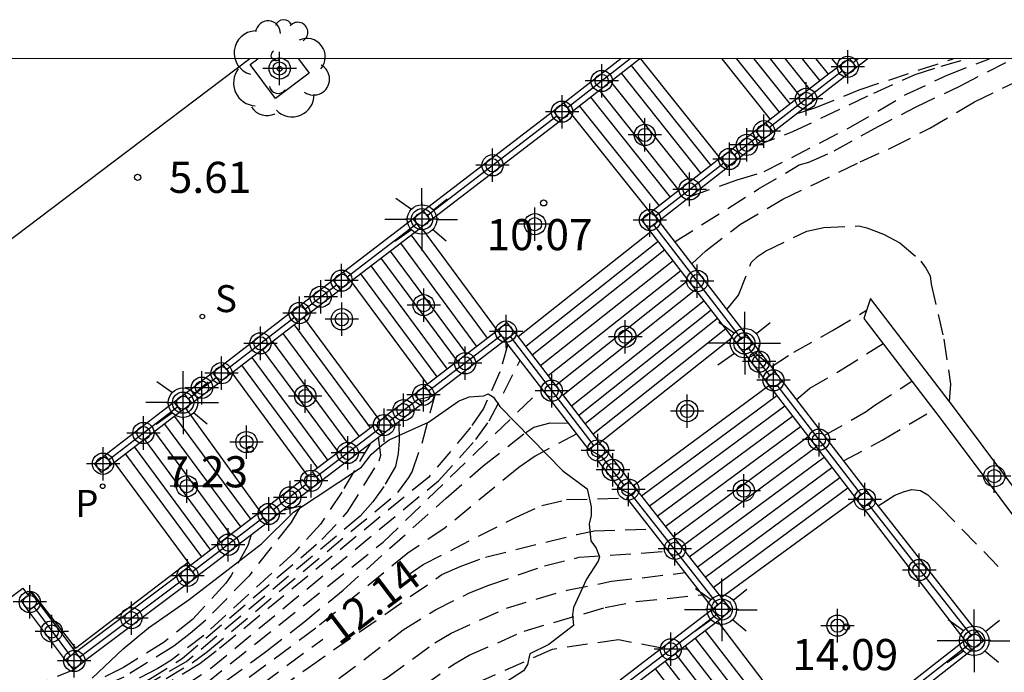
# Model space of a CAD drawing. Units: metres. Extents: x 583444 to 583794, y 4794290 to 4794541.
# Drawn here: x 583470 to 583494, y 4794525 to 4794541 of the extents above; entities that cross this region are included whole.
import ezdxf

# ---------------------------------------------------------------- set-up
doc = ezdxf.new("R2010")
doc.units = ezdxf.units.M
doc.header["$MEASUREMENT"] = 0
doc.linetypes.add('TRAZOS_NORMALES', pattern=[0.75, 0.5, -0.25])
for name, color, linetype in [('010106', 9, 'Continuous'), ('020194', 31, 'TRAZOS_NORMALES'), ('020195', 30, 'TRAZOS_NORMALES'), ('020204', 9, 'Continuous'), ('020307', 24, 'Continuous'), ('020308', 9, 'Continuous'), ('060106', 9, 'Continuous'), ('060108', 9, 'Continuous'), ('060117', 9, 'Continuous'), ('060141', 9, 'Continuous'), ('070105', 6, 'Continuous'), ('070110', 9, 'Continuous'), ('100101', 9, 'Continuous'), ('100106', 63, 'Continuous'), ('100202', 3, 'Continuous'), ('210204', 9, 'Continuous'), ('210205', 4, 'Continuous'), ('210304', 9, 'Continuous'), ('210305', 4, 'Continuous'), ('250206', 9, 'Continuous'), ('Centroides', 1, 'Continuous')]:
    doc.layers.add(name, color=color, linetype=linetype)
doc.styles.add('ARIAL', font='arial.ttf', dxfattribs={"height": 1})
doc.styles.add('ARIALI', font='ariali.ttf', dxfattribs={"height": 1})
doc.styles.add('ROMANS', font='romans__.ttf', dxfattribs={"height": 1})

# ---------------------------------------------------------------- blocks, each defined once
blk = doc.blocks.new('Centroide')
for points in [[(0, -0.402), (0, 0.402)], [(0.402, 0), (-0.402, 0)]]:
    blk.add_lwpolyline(points)
for radius in [0.256, 0.159]:
    blk.add_circle((0, 0), radius)
blk = doc.blocks.new('FAROLA')
for p, q in [((0, 0.355), (0, 0.755)), ((-0.63, 0.51), (-0.255, 0.245)), ((0.605, 0.49), (0.276, 0.223)), ((-0.355, 0), (-0.895, 0)), ((0.355, 0), (0.855, 0)), ((-0.65, -0.52), (-0.255, -0.24)), ((0, -0.355), (0, -0.755)), ((0.585, -0.52), (0.256, -0.246))]:
    blk.add_line(p, q)
blk.add_circle((0, 0), 0.355)
blk = doc.blocks.new('COTAPU')
blk.add_circle((0, 0), 0.075)
blk = doc.blocks.new('PLUVI3')
blk.add_circle((0, 0), 0.055)
blk = doc.blocks.new('SANEA')
blk.add_circle((0, 0), 0.055)
blk = doc.blocks.new('ARBOL')
blk.add_circle((0, 0), 0.0587)
for centre, radius, start, end in [((-0.28, 0.855), 0.3, 359.2878, 173.6078), ((0.097, 0.97), 0.21, 23.1565, 160.4665), ((0.438, 0.881), 0.24, 301.578, 139.328), ((-0.564, 0.381), 0.532, 92.28, 254.58), ((0.656, 0.288), 0.443, 319.8556, 114.7656), ((-0.091, 0.321), 0.12, 119.14, 310.56), ((0.819, -0.249), 0.383, 235.5275, 62.0275), ((-0.556, -0.339), 0.555, 142.64, 266.54), ((-0.039, -0.384), 0.21, 189.64, 323.88), ((0.299, -0.624), 0.532, 224.67, 0.24), ((-0.301, -0.676), 0.45, 213.78, 295.32)]:
    blk.add_arc(centre, radius, start, end)

msp = doc.modelspace()

# ---------------------------------------------------------------- linework, layer by layer
at = {"layer": '010106'}
msp.add_lwpolyline([(583444.125, 4794290.199), (583794.115, 4794290.192), (583794.121, 4794540.184), (583444.131, 4794540.192)], close=True, dxfattribs=at)
at = {"layer": '020194'}
for points, elevation in [([(583486.116, 4794535.787), (583488.127, 4794537.053), (583489.106, 4794537.633), (583489.335, 4794537.7), (583489.946, 4794537.969), (583490.901, 4794538.503), (583491.926, 4794539.029), (583492.972, 4794539.532), (583494.269, 4794540.191)], 10.14), ([(583486.525, 4794535.255), (583486.852, 4794535.562), (583487.687, 4794536.204), (583488.711, 4794536.806), (583490.576, 4794537.706), (583491.34, 4794538.051), (583492.249, 4794538.517), (583493.327, 4794539.149), (583494.305, 4794539.629), (583495.377, 4794540.191)], 10.64), ([(583488.046, 4794538.094), (583488.952, 4794538.434), (583490.907, 4794539.364), (583491.9, 4794539.807), (583492.526, 4794540.008), (583493.163, 4794540.191)], 9.14), ([(583489.053, 4794538.871), (583489.482, 4794539.006), (583490.551, 4794539.44), (583492.817, 4794540.191)], 8.64), ([(583487.367, 4794534.162), (583487.644, 4794534.492), (583487.948, 4794535.279), (583488.1, 4794535.425), (583488.29, 4794535.559), (583489.285, 4794536.035), (583489.702, 4794536.124), (583490.539, 4794536.165), (583490.736, 4794536.117), (583491.138, 4794535.963), (583491.527, 4794535.758), (583492.037, 4794535.318), (583492.153, 4794535.149), (583492.257, 4794534.959), (583492.285, 4794534.757), (583492.591, 4794533.436), (583492.751, 4794532.35), (583492.718, 4794531.936)], 11.14), ([(583488.43, 4794532.77), (583488.975, 4794533.121), (583489.911, 4794533.644), (583490.729, 4794534.135)], 11.64), ([(583444.13, 4794503.154), (583448, 4794506.032), (583449.442, 4794507.291), (583454.94, 4794511.469), (583457.271, 4794513.31), (583464.213, 4794518.887), (583464.614, 4794519.162), (583468.343, 4794521.52), (583474.285, 4794525.087), (583474.93, 4794525.512), (583480.412, 4794530.025), (583481.315, 4794531.016), (583481.639, 4794531.468), (583482.38, 4794532.927)], 10.14), ([(583489.705, 4794531.113), (583490.721, 4794531.692), (583490.907, 4794531.834), (583491.817, 4794532.427)], 12.64), ([(583444.13, 4794502.711), (583448.897, 4794506.312), (583450.367, 4794507.658), (583453.884, 4794510.364), (583457.371, 4794513.098), (583463.2, 4794517.792), (583464.708, 4794518.825), (583468.875, 4794521.487), (583474.393, 4794524.877), (583474.807, 4794525.147), (583479.081, 4794528.548), (583482.907, 4794532.243)], 10.64), ([(583444.13, 4794504.288), (583447.538, 4794506.706), (583453.749, 4794511.403), (583465.902, 4794520.883), (583466.333, 4794520.928), (583466.76, 4794521.052), (583474.48, 4794525.64), (583474.852, 4794525.915), (583479.438, 4794529.747), (583479.7, 4794530.105), (583479.777, 4794530.24), (583480.024, 4794530.935), (583480.34, 4794532.124)], 9.14), ([(583490.175, 4794530.503), (583491.107, 4794531.005), (583492.345, 4794531.737)], 13.14), ([(583479.456, 4794531.441), (583479.469, 4794530.987), (583479.446, 4794530.686), (583479.383, 4794530.373), (583479.094, 4794529.889), (583478.833, 4794529.516), (583478.529, 4794529.175), (583474.36, 4794525.685), (583468.631, 4794522.311), (583468.206, 4794522.115), (583467.782, 4794521.957), (583467.34, 4794521.827), (583466.903, 4794521.853), (583466.504, 4794521.727), (583463.419, 4794519.352), (583457.972, 4794515.019), (583448.82, 4794508.243), (583446.87, 4794506.767), (583444.13, 4794504.831)], 8.64), ([(583470.095, 4794521.883), (583470.486, 4794522.114), (583471.417, 4794522.723), (583473.329, 4794523.895), (583474.384, 4794524.575), (583475.282, 4794525.197), (583476.246, 4794525.903), (583477.172, 4794526.622), (583478.117, 4794527.393), (583480.601, 4794529.61), (583481.494, 4794530.382), (583482.517, 4794531.191), (583482.713, 4794531.313), (583483.102, 4794531.42), (583483.549, 4794531.41)], 11.14), ([(583483.746, 4794531.154), (583482.741, 4794530.621), (583482.354, 4794530.346), (583480.573, 4794528.89), (583479.678, 4794528.285), (583477.457, 4794526.475), (583474.742, 4794524.463), (583473.512, 4794523.686), (583464.896, 4794518.338), (583462.965, 4794517.015), (583457.191, 4794512.378), (583454.486, 4794510.256), (583450.691, 4794507.151), (583449.524, 4794506.062), (583444.13, 4794501.815)], 11.64), ([(583444.13, 4794505.344), (583446.066, 4794506.7), (583452.017, 4794511.21), (583456.443, 4794514.376), (583459.221, 4794516.446), (583461.939, 4794518.592), (583467.015, 4794522.497), (583467.417, 4794522.742), (583468.255, 4794522.736), (583468.711, 4794522.853), (583470.07, 4794523.343), (583470.502, 4794523.563), (583472.647, 4794524.838), (583473.455, 4794525.246), (583474.236, 4794525.747), (583477.608, 4794528.608), (583478.223, 4794529.274), (583478.989, 4794530.506), (583479.029, 4794530.64), (583478.968, 4794531.072)], 8.14), ([(583478.766, 4794530.918), (583478.085, 4794529.751), (583477.574, 4794528.98), (583476.95, 4794528.309), (583474.764, 4794526.302), (583473.968, 4794525.7), (583473.651, 4794525.504), (583471.517, 4794524.407), (583470.18, 4794523.901), (583467.844, 4794523.328), (583467.433, 4794523.173), (583465.861, 4794522.019), (583459.248, 4794516.9), (583458.178, 4794516.122), (583453.21, 4794512.51), (583451.62, 4794511.43), (583446.08, 4794507.24), (583444.48, 4794506.07), (583444.13, 4794505.84), (583444.13, 4794505.84)], 7.64), ([(583491.009, 4794529.42), (583491.413, 4794529.679), (583491.615, 4794529.762), (583491.813, 4794529.815), (583492.027, 4794529.792), (583492.203, 4794529.69), (583492.504, 4794529.398), (583494.068, 4794527.79)], 13.64), ([(583444.13, 4794501.15), (583446.511, 4794503.068), (583449.988, 4794505.832), (583450.713, 4794506.502), (583452.68, 4794508.237), (583463.615, 4794516.933), (583465.872, 4794518.672), (583466.277, 4794518.929), (583470.199, 4794521.02), (583475.314, 4794524.126), (583477.272, 4794525.523), (583480.498, 4794527.765), (583480.938, 4794527.964), (583481.548, 4794528.187), (583483.748, 4794528.733), (583484.164, 4794528.817), (583485.536, 4794528.863)], 12.64), ([(583475.903, 4794528.726), (583475.82, 4794528.47), (583475.421, 4794527.745), (583475.293, 4794527.559), (583474.492, 4794526.686), (583473.803, 4794526.142), (583472.824, 4794525.527), (583471.864, 4794525.055), (583470.845, 4794524.616), (583470.225, 4794524.409)], 6.64), ([(583444.13, 4794500.808), (583444.445, 4794501.102), (583449.889, 4794505.406), (583461.446, 4794514.68), (583466.331, 4794518.329), (583467.981, 4794519.295), (583470.111, 4794520.424), (583472.198, 4794521.699), (583475.17, 4794523.462), (583476.32, 4794524.271), (583476.722, 4794524.529), (583478.015, 4794525.263), (583479.566, 4794526.433), (583480.339, 4794526.918), (583481.165, 4794527.326), (583481.627, 4794527.512), (583482.966, 4794527.975), (583483.805, 4794528.185), (583485.954, 4794528.329)], 13.14), ([(583444.13, 4794500.203), (583444.565, 4794500.826), (583444.901, 4794501.153), (583450.766, 4794505.767), (583451.481, 4794506.386), (583455.787, 4794509.695), (583460.823, 4794513.661), (583463.156, 4794515.431), (583465.239, 4794516.855), (583466.025, 4794517.457), (583468.571, 4794519.038), (583470.278, 4794519.986), (583474.549, 4794522.534), (583476.184, 4794523.579), (583479.181, 4794525.291), (583480.327, 4794526.124), (583480.721, 4794526.356), (583482.051, 4794526.96), (583483.515, 4794527.394), (583484.579, 4794527.604), (583486.357, 4794527.814)], 13.64), ([(583444.13, 4794499.54), (583444.397, 4794499.852), (583444.919, 4794500.695), (583445.204, 4794501.084), (583449.063, 4794504.11), (583463.745, 4794515.285), (583465.739, 4794516.582), (583466.103, 4794516.867), (583469.45, 4794518.977), (583469.865, 4794519.19), (583474.973, 4794522.201), (583475.334, 4794522.444), (583480.043, 4794525.091), (583480.781, 4794525.612), (583481.155, 4794525.823), (583482.475, 4794526.406), (583484.434, 4794526.974), (583485.175, 4794527.12), (583486.777, 4794527.278)], 14.14), ([(583469.527, 4794524.724), (583470.542, 4794525.036), (583471.618, 4794525.471)], 6.14)]:
    msp.add_lwpolyline(points, dxfattribs=dict(at, elevation=elevation))
at = {"layer": '020195'}
for points, elevation in [([(583486.475, 4794536.873), (583487.611, 4794537.271), (583488.26, 4794537.472), (583490.353, 4794538.546), (583491.692, 4794539.336), (583492.669, 4794539.794), (583493.691, 4794540.191)], 9.64), ([(583482.082, 4794533.314), (583481.894, 4794532.649), (583481.5, 4794531.769), (583481.188, 4794531.305), (583480.171, 4794530.107), (583475.059, 4794525.92), (583474.668, 4794525.619), (583465.237, 4794519.971), (583455.868, 4794512.482), (583449.124, 4794507.355), (583444.13, 4794503.736)], 9.64), ([(583489.037, 4794531.982), (583489.36, 4794532.257), (583490.094, 4794532.684), (583491.132, 4794533.332)], 12.14), ([(583479.705, 4794527.778), (583480.044, 4794528.008), (583482.289, 4794529.153), (583482.902, 4794529.427), (583483.499, 4794529.572), (583484.95, 4794529.61)], 12.14), ([(583476.693, 4794529.329), (583477.101, 4794529.419), (583476.855, 4794529.014), (583475.843, 4794527.731), (583474.807, 4794526.666), (583474.431, 4794526.345), (583474.036, 4794526.046), (583472.836, 4794525.292), (583470.151, 4794524.142), (583469.682, 4794524.013), (583467.775, 4794523.627), (583467.339, 4794523.474), (583466.934, 4794523.254), (583466.168, 4794522.737), (583458.299, 4794516.668), (583457.91, 4794516.39), (583451.09, 4794511.45), (583447.5, 4794508.82), (583444.13, 4794506.39), (583444.13, 4794506.39)], 7.14), ([(583444.13, 4794501.487), (583449.808, 4794505.998), (583451.025, 4794507.137), (583463.491, 4794517.105), (583465.882, 4794518.844), (583468.428, 4794520.336), (583473.695, 4794523.478), (583474.948, 4794524.243), (583477.632, 4794526.213)], 12.14), ([(583485.798, 4794525.996), (583484.75, 4794526.193), (583483.154, 4794525.965), (583481.313, 4794525.144), (583479.963, 4794524.396)], 14.64)]:
    msp.add_lwpolyline(points, dxfattribs=dict(at, elevation=elevation))
at = {"layer": '060106', "flags": 128}
for points in [[(583485.034, 4794540.191), (583483.519, 4794539.007)], [(583490.527, 4794540.191), (583490.402, 4794540.094)], [(583490.152, 4794539.9), (583488.391, 4794538.533)], [(583480.141, 4794536.415), (583483.268, 4794538.815)], [(583488.141, 4794538.339), (583487.538, 4794537.87)], [(583487.288, 4794537.676), (583485.64, 4794536.397)], [(583478.211, 4794534.938), (583479.89, 4794536.223)], [(583485.598, 4794536.19), (583487.71, 4794533.447)], [(583477.197, 4794534.156), (583477.959, 4794534.746)], [(583475.311, 4794532.705), (583476.945, 4794533.964)], [(583481.923, 4794533.521), (583480.172, 4794532.183)], [(583482.138, 4794533.498), (583484.16, 4794530.871)], [(583487.879, 4794533.226), (583488.399, 4794532.55)], [(583474.386, 4794532.002), (583475.059, 4794532.513)], [(583488.569, 4794532.33), (583490.601, 4794529.689)], [(583479.93, 4794531.994), (583479.224, 4794531.453)], [(583472.463, 4794530.527), (583474.134, 4794531.811)], [(583478.976, 4794531.272), (583477.474, 4794530.122)], [(583484.334, 4794530.622), (583484.888, 4794529.914)], [(583477.23, 4794529.932), (583476.434, 4794529.323)], [(583485.06, 4794529.695), (583487.141, 4794527.036)], [(583493.255, 4794526.297), (583490.77, 4794529.468)], [(583476.189, 4794529.136), (583474.49, 4794527.835)], [(583471.766, 4794525.781), (583474.248, 4794527.643)], [(583470.662, 4794526.986), (583471.55, 4794525.804)], [(583484.894, 4794525.116), (583487.11, 4794526.809)], [(583493.178, 4794526.064), (583489.957, 4794523.549)]]:
    msp.add_lwpolyline(points, dxfattribs=at)
at = {"layer": '060108', "flags": 128}
for points in [[(583475.872, 4794540.191), (583472.278, 4794537.471), (583464.674, 4794531.727), (583461.861, 4794535.705)], [(583454.83, 4794515.82), (583456.92, 4794517.38), (583470.399, 4794527.437), (583470.51, 4794527.289), (583470.604, 4794527.362), (583471.667, 4794525.991), (583474.38, 4794528.063)]]:
    msp.add_lwpolyline(points, dxfattribs=at)
at = {"layer": '060117', "flags": 128}
for points in [[(583487.203, 4794537.797), (583485.292, 4794540.191)], [(583487.239, 4794540.191), (583488.407, 4794538.727)], [(583489.893, 4794540.191), (583490.05, 4794539.994)], [(583483.591, 4794538.888), (583485.515, 4794536.477)], [(583479.994, 4794536.128), (583481.831, 4794533.643)], [(583485.529, 4794536.022), (583482.338, 4794533.489)], [(583478.304, 4794534.836), (583480.141, 4794532.35)], [(583477.165, 4794533.958), (583479.002, 4794531.471)], [(583487.496, 4794533.473), (583484.303, 4794530.937)], [(583475.432, 4794532.624), (583477.262, 4794530.148)], [(583485.116, 4794529.913), (583488.376, 4794532.322)], [(583474.319, 4794531.776), (583476.127, 4794529.273)], [(583474.38, 4794528.063), (583472.608, 4794530.462)], [(583487.222, 4794527.211), (583490.475, 4794529.593)], [(583474.438, 4794527.986), (583474.38, 4794528.063)], [(583489.579, 4794523.441), (583487.148, 4794526.646)]]:
    msp.add_lwpolyline(points, dxfattribs=at)
at = {"layer": '060141', "flags": 128}
for points in [[(583488.632, 4794538.902), (583487.604, 4794540.191)], [(583488.888, 4794539.101), (583488.018, 4794540.191)], [(583488.403, 4794540.191), (583489.124, 4794539.287)], [(583489.354, 4794539.465), (583488.774, 4794540.191)], [(583489.608, 4794539.661), (583489.185, 4794540.191)], [(583489.812, 4794539.82), (583489.517, 4794540.191)], [(583485.053, 4794540.029), (583486.978, 4794537.615)], [(583484.812, 4794539.84), (583486.736, 4794537.427)], [(583484.561, 4794539.644), (583486.485, 4794537.231)], [(583484.076, 4794539.265), (583485.999, 4794536.853)], [(583484.286, 4794539.429), (583486.209, 4794537.017)], [(583483.807, 4794539.055), (583485.73, 4794536.644)], [(583479.755, 4794535.944), (583481.591, 4794533.459)], [(583479.497, 4794535.747), (583481.333, 4794533.262)], [(583485.707, 4794535.79), (583482.517, 4794533.257)], [(583479.25, 4794535.558), (583481.086, 4794533.073)], [(583485.865, 4794535.586), (583482.674, 4794533.052)], [(583479.029, 4794535.389), (583480.865, 4794532.904)], [(583486.066, 4794535.325), (583482.875, 4794532.791)], [(583478.537, 4794535.013), (583480.373, 4794532.528)], [(583478.783, 4794535.201), (583480.62, 4794532.716)], [(583486.251, 4794535.085), (583483.06, 4794532.551)], [(583486.431, 4794534.852), (583483.24, 4794532.318)], [(583486.609, 4794534.622), (583483.417, 4794532.087)], [(583486.812, 4794534.359), (583483.619, 4794531.824)], [(583486.986, 4794534.134), (583483.793, 4794531.598)], [(583487.139, 4794533.935), (583483.946, 4794531.399)], [(583476.666, 4794533.573), (583478.501, 4794531.088)], [(583476.935, 4794533.78), (583478.773, 4794531.294)], [(583487.335, 4794533.682), (583484.141, 4794531.146)], [(583476.415, 4794533.38), (583478.25, 4794530.897)], [(583476.169, 4794533.19), (583478.002, 4794530.709)], [(583475.915, 4794532.994), (583477.747, 4794530.515)], [(583475.671, 4794532.807), (583477.502, 4794530.331)], [(583485.302, 4794529.663), (583488.565, 4794532.076)], [(583485.494, 4794529.418), (583488.755, 4794531.829)], [(583474.057, 4794531.576), (583475.892, 4794529.094)], [(583485.686, 4794529.173), (583488.945, 4794531.582)], [(583473.574, 4794531.204), (583475.407, 4794528.724)], [(583473.816, 4794531.39), (583475.65, 4794528.909)], [(583485.878, 4794528.927), (583489.135, 4794531.335)], [(583473.332, 4794531.019), (583475.165, 4794528.54)], [(583486.07, 4794528.682), (583489.325, 4794531.088)], [(583473.091, 4794530.833), (583474.923, 4794528.356)], [(583486.263, 4794528.436), (583489.515, 4794530.841)], [(583472.878, 4794530.67), (583474.709, 4794528.193)], [(583486.455, 4794528.191), (583489.705, 4794530.594)], [(583486.646, 4794527.946), (583489.895, 4794530.348)], [(583486.838, 4794527.701), (583490.085, 4794530.101)], [(583487.03, 4794527.455), (583490.275, 4794529.854)], [(583489.062, 4794523.04), (583486.604, 4794526.23)], [(583489.302, 4794523.226), (583486.845, 4794526.414)], [(583488.823, 4794522.854), (583486.363, 4794526.046)], [(583488.583, 4794522.668), (583486.123, 4794525.862)], [(583488.104, 4794522.298), (583485.641, 4794525.493)], [(583488.343, 4794522.482), (583485.881, 4794525.677)]]:
    msp.add_lwpolyline(points, dxfattribs=at)
at = {"layer": '070105', "flags": 128}
for points in [[(583484.808, 4794540.191), (583483.435, 4794539.118)], [(583483.604, 4794538.897), (583485.261, 4794540.191)], [(583490.758, 4794540.191), (583490.488, 4794539.982)], [(583490.05, 4794539.994), (583489.812, 4794539.82), (583488.407, 4794538.727)], [(583490.069, 4794540.008), (583490.05, 4794539.994)], [(583490.238, 4794539.788), (583488.474, 4794538.424)], [(583483.183, 4794538.926), (583480.057, 4794536.526)], [(583480.226, 4794536.305), (583483.353, 4794538.704)], [(583488.407, 4794538.727), (583488.305, 4794538.645)], [(583488.054, 4794538.452), (583487.452, 4794537.983)], [(583488.223, 4794538.231), (583487.619, 4794537.764)], [(583487.203, 4794537.797), (583485.555, 4794536.508)], [(583485.724, 4794536.287), (583487.368, 4794537.571)], [(583479.805, 4794536.334), (583478.126, 4794535.049)], [(583487.836, 4794533.543), (583485.724, 4794536.287)], [(583478.304, 4794534.836), (583479.975, 4794536.112)], [(583485.529, 4794536.022), (583485.473, 4794536.094)], [(583487.496, 4794533.473), (583485.529, 4794536.022)], [(583477.874, 4794534.857), (583477.112, 4794534.267)], [(583477.281, 4794534.046), (583478.044, 4794534.635)], [(583490.821, 4794534.414), (583490.663, 4794533.934), (583492.501, 4794531.534), (583496.792, 4794525.806), (583497.11, 4794526.076), (583492.819, 4794531.804), (583490.821, 4794534.414)], [(583476.86, 4794534.075), (583475.226, 4794532.816)], [(583475.432, 4794532.624), (583477.03, 4794533.853)], [(583480.141, 4794532.35), (583481.831, 4794533.643)], [(583482.258, 4794533.593), (583482.338, 4794533.489)], [(583482.017, 4794533.402), (583480.264, 4794532.067)], [(583484.038, 4794530.775), (583482.017, 4794533.402)], [(583482.338, 4794533.489), (583484.28, 4794530.966)], [(583487.588, 4794533.354), (583487.496, 4794533.473)], [(583488.005, 4794533.322), (583488.526, 4794532.647)], [(583487.757, 4794533.133), (583488.274, 4794532.455)], [(583474.974, 4794532.624), (583474.301, 4794532.114)], [(583475.395, 4794532.595), (583475.432, 4794532.624)], [(583474.47, 4794531.893), (583475.144, 4794532.402)], [(583488.695, 4794532.426), (583490.727, 4794529.785)], [(583480.078, 4794532.302), (583480.141, 4794532.35)], [(583488.444, 4794532.235), (583490.475, 4794529.593)], [(583474.049, 4794531.922), (583472.379, 4794530.637)], [(583479.836, 4794532.111), (583479.13, 4794531.572)], [(583474.219, 4794531.7), (583472.608, 4794530.462)], [(583480.021, 4794531.88), (583479.318, 4794531.334)], [(583478.888, 4794531.381), (583477.381, 4794530.238)], [(583479.071, 4794531.151), (583477.567, 4794530.003)], [(583484.468, 4794530.728), (583485.024, 4794530.019)], [(583484.226, 4794530.537), (583484.78, 4794529.831)], [(583472.608, 4794530.462), (583472.548, 4794530.416)], [(583477.138, 4794530.05), (583476.34, 4794529.442)], [(583477.326, 4794529.812), (583476.528, 4794529.204)], [(583485.197, 4794529.799), (583487.222, 4794527.211)], [(583487.036, 4794526.946), (583484.95, 4794529.611)], [(583493.382, 4794526.392), (583490.896, 4794529.564)], [(583490.644, 4794529.372), (583493.094, 4794526.176)], [(583476.098, 4794529.251), (583474.438, 4794527.986)], [(583476.287, 4794529.013), (583474.584, 4794527.716)], [(583474.438, 4794527.986), (583474.396, 4794527.954)], [(583471.672, 4794525.9), (583474.154, 4794527.763)], [(583474.343, 4794527.525), (583471.86, 4794525.662)], [(583487.222, 4794527.211), (583487.271, 4794527.148)], [(583470.787, 4794527.078), (583471.672, 4794525.9)], [(583484.795, 4794525.23), (583487.036, 4794526.946)], [(583471.43, 4794525.709), (583470.539, 4794526.895)], [(583487.21, 4794526.693), (583487.148, 4794526.646)], [(583487.148, 4794526.646), (583484.994, 4794524.999)], [(583493.094, 4794526.176), (583489.873, 4794523.661)], [(583490.041, 4794523.437), (583493.262, 4794525.952)]]:
    msp.add_lwpolyline(points, dxfattribs=at)
at = {"layer": '070110', "flags": 128}
for points in [[(583485.247, 4794540.181), (583485.239, 4794540.191)], [(583485.261, 4794540.191), (583485.247, 4794540.181)], [(583490.31, 4794540.191), (583490.069, 4794540.008)], [(583490.402, 4794540.094), (583490.328, 4794540.191)], [(583490.152, 4794539.9), (583490.069, 4794540.008)], [(583490.488, 4794539.982), (583490.238, 4794539.788)], [(583490.488, 4794539.982), (583490.402, 4794540.094)], [(583490.238, 4794539.788), (583490.152, 4794539.9)], [(583483.435, 4794539.118), (583483.183, 4794538.926)], [(583483.435, 4794539.118), (583483.519, 4794539.007)], [(583483.519, 4794539.007), (583483.604, 4794538.897)], [(583483.183, 4794538.926), (583483.268, 4794538.815)], [(583483.353, 4794538.704), (583483.268, 4794538.815)], [(583483.591, 4794538.888), (583483.353, 4794538.704)], [(583483.604, 4794538.897), (583483.591, 4794538.888)], [(583488.305, 4794538.645), (583488.054, 4794538.452)], [(583488.391, 4794538.533), (583488.305, 4794538.645)], [(583488.391, 4794538.533), (583488.474, 4794538.424)], [(583488.054, 4794538.452), (583488.141, 4794538.339)], [(583488.141, 4794538.339), (583488.223, 4794538.231)], [(583488.474, 4794538.424), (583488.223, 4794538.231)], [(583487.203, 4794537.797), (583487.452, 4794537.983)], [(583487.452, 4794537.983), (583487.538, 4794537.87)], [(583487.538, 4794537.87), (583487.619, 4794537.764)], [(583487.368, 4794537.571), (583487.203, 4794537.797)], [(583487.619, 4794537.764), (583487.368, 4794537.571)], [(583480.057, 4794536.526), (583479.805, 4794536.334)], [(583480.141, 4794536.415), (583480.057, 4794536.526)], [(583480.226, 4794536.305), (583480.141, 4794536.415)], [(583485.473, 4794536.094), (583485.303, 4794536.316), (583485.515, 4794536.477)], [(583485.515, 4794536.477), (583485.555, 4794536.508)], [(583485.555, 4794536.508), (583485.64, 4794536.397)], [(583485.64, 4794536.397), (583485.724, 4794536.287)], [(583479.89, 4794536.223), (583479.805, 4794536.334)], [(583479.975, 4794536.112), (583479.89, 4794536.223)], [(583480.226, 4794536.305), (583479.994, 4794536.128)], [(583485.724, 4794536.287), (583485.598, 4794536.19), (583485.473, 4794536.094)], [(583479.994, 4794536.128), (583479.975, 4794536.112)], [(583478.126, 4794535.049), (583477.874, 4794534.857)], [(583478.211, 4794534.938), (583478.126, 4794535.049)], [(583477.874, 4794534.857), (583477.959, 4794534.746)], [(583477.959, 4794534.746), (583478.044, 4794534.635)], [(583478.295, 4794534.828), (583478.044, 4794534.635)], [(583478.211, 4794534.938), (583478.295, 4794534.828)], [(583476.86, 4794534.075), (583477.112, 4794534.267)], [(583477.112, 4794534.267), (583477.281, 4794534.046)], [(583476.945, 4794533.964), (583476.86, 4794534.075)], [(583477.281, 4794534.046), (583477.165, 4794533.958)], [(583477.03, 4794533.853), (583476.945, 4794533.964)], [(583477.165, 4794533.958), (583477.03, 4794533.853)], [(583482.258, 4794533.593), (583482.07, 4794533.831), (583481.831, 4794533.643)], [(583481.831, 4794533.643), (583481.923, 4794533.521), (583482.017, 4794533.402)], [(583482.017, 4794533.402), (583482.138, 4794533.498), (583482.258, 4794533.593)], [(583487.588, 4794533.354), (583487.71, 4794533.447), (583487.836, 4794533.543)], [(583487.757, 4794533.133), (583487.588, 4794533.354)], [(583488.005, 4794533.322), (583487.879, 4794533.226), (583487.757, 4794533.133)], [(583487.836, 4794533.543), (583488.005, 4794533.322)], [(583475.226, 4794532.816), (583474.974, 4794532.624)], [(583474.974, 4794532.624), (583475.059, 4794532.513)], [(583475.311, 4794532.705), (583475.226, 4794532.816)], [(583475.311, 4794532.705), (583475.395, 4794532.595)], [(583488.526, 4794532.647), (583488.399, 4794532.55), (583488.274, 4794532.455)], [(583488.695, 4794532.426), (583488.526, 4794532.647)], [(583475.059, 4794532.513), (583475.144, 4794532.402)], [(583475.395, 4794532.595), (583475.144, 4794532.402)], [(583488.274, 4794532.455), (583488.376, 4794532.322)], [(583488.376, 4794532.322), (583488.569, 4794532.33), (583488.695, 4794532.426)], [(583479.836, 4794532.111), (583480.078, 4794532.302)], [(583480.078, 4794532.302), (583480.172, 4794532.183)], [(583480.172, 4794532.183), (583480.264, 4794532.067)], [(583488.444, 4794532.235), (583488.376, 4794532.322)], [(583474.301, 4794532.114), (583474.049, 4794531.922)], [(583474.219, 4794531.7), (583474.049, 4794531.922)], [(583474.386, 4794532.002), (583474.301, 4794532.114)], [(583474.47, 4794531.893), (583474.319, 4794531.776)], [(583474.386, 4794532.002), (583474.47, 4794531.893)], [(583479.93, 4794531.994), (583479.836, 4794532.111)], [(583479.93, 4794531.994), (583480.264, 4794532.067)], [(583479.93, 4794531.994), (583480.021, 4794531.88)], [(583474.319, 4794531.776), (583474.219, 4794531.7)], [(583478.976, 4794531.272), (583479.002, 4794531.471)], [(583479.002, 4794531.471), (583479.13, 4794531.572)], [(583479.13, 4794531.572), (583479.224, 4794531.453), (583479.318, 4794531.334)], [(583478.888, 4794531.381), (583478.976, 4794531.272)], [(583479.071, 4794531.151), (583478.976, 4794531.272)], [(583479.318, 4794531.334), (583479.071, 4794531.151)], [(583484.28, 4794530.966), (583484.16, 4794530.871), (583484.038, 4794530.775)], [(583484.303, 4794530.937), (583484.28, 4794530.966)], [(583484.038, 4794530.775), (583484.334, 4794530.622)], [(583484.468, 4794530.728), (583484.303, 4794530.937)], [(583484.334, 4794530.622), (583484.468, 4794530.728)], [(583472.548, 4794530.416), (583472.296, 4794530.224), (583472.127, 4794530.445), (583472.379, 4794530.637)], [(583472.379, 4794530.637), (583472.463, 4794530.527)], [(583472.463, 4794530.527), (583472.548, 4794530.416)], [(583484.226, 4794530.537), (583484.334, 4794530.622)], [(583477.474, 4794530.122), (583477.381, 4794530.238)], [(583477.138, 4794530.05), (583477.23, 4794529.932)], [(583477.23, 4794529.932), (583477.262, 4794530.148)], [(583477.262, 4794530.148), (583477.474, 4794530.122)], [(583477.567, 4794530.003), (583477.326, 4794529.812)], [(583477.474, 4794530.122), (583477.567, 4794530.003)], [(583485.024, 4794530.019), (583484.888, 4794529.914)], [(583485.197, 4794529.799), (583485.024, 4794530.019)], [(583477.326, 4794529.812), (583477.23, 4794529.932)], [(583484.888, 4794529.914), (583484.78, 4794529.831)], [(583485.06, 4794529.695), (583484.78, 4794529.831)], [(583485.197, 4794529.799), (583485.06, 4794529.695)], [(583485.116, 4794529.913), (583485.197, 4794529.799)], [(583490.475, 4794529.593), (583490.601, 4794529.689), (583490.727, 4794529.785)], [(583490.727, 4794529.785), (583490.896, 4794529.564)], [(583485.06, 4794529.695), (583484.95, 4794529.611)], [(583490.644, 4794529.372), (583490.475, 4794529.593)], [(583490.896, 4794529.564), (583490.77, 4794529.468), (583490.644, 4794529.372)], [(583476.127, 4794529.273), (583476.34, 4794529.442)], [(583476.34, 4794529.442), (583476.434, 4794529.323), (583476.528, 4794529.204)], [(583476.127, 4794529.273), (583476.098, 4794529.251)], [(583476.287, 4794529.013), (583476.189, 4794529.136), (583476.127, 4794529.273)], [(583476.528, 4794529.204), (583476.287, 4794529.013)], [(583474.396, 4794527.954), (583474.154, 4794527.763)], [(583474.584, 4794527.716), (583474.49, 4794527.835), (583474.396, 4794527.954)], [(583474.154, 4794527.763), (583474.248, 4794527.643), (583474.343, 4794527.525)], [(583474.343, 4794527.525), (583474.584, 4794527.716)], [(583470.539, 4794526.895), (583470.358, 4794527.139), (583470.606, 4794527.322), (583470.787, 4794527.078)], [(583487.036, 4794526.946), (583487.141, 4794527.036), (583487.271, 4794527.148)], [(583487.271, 4794527.148), (583487.47, 4794526.917), (583487.21, 4794526.693)], [(583470.787, 4794527.078), (583470.662, 4794526.986), (583470.539, 4794526.895)], [(583487.011, 4794526.924), (583487.036, 4794526.946)], [(583487.21, 4794526.693), (583487.11, 4794526.809), (583487.011, 4794526.924)], [(583493.094, 4794526.176), (583493.255, 4794526.297), (583493.382, 4794526.392)], [(583493.382, 4794526.392), (583493.55, 4794526.168), (583493.262, 4794525.952)], [(583493.178, 4794526.064), (583493.094, 4794526.176)], [(583493.262, 4794525.952), (583493.178, 4794526.064)], [(583471.672, 4794525.9), (583471.55, 4794525.804), (583471.43, 4794525.709)], [(583471.86, 4794525.662), (583471.766, 4794525.781), (583471.672, 4794525.9)], [(583471.43, 4794525.709), (583471.619, 4794525.471), (583471.86, 4794525.662)]]:
    msp.add_lwpolyline(points, dxfattribs=at)
at = {"layer": '100101', "flags": 128}
msp.add_lwpolyline([(583477.041, 4794540.191), (583477.3, 4794539.845), (583476.486, 4794539.235), (583475.876, 4794540.049), (583476.065, 4794540.191)], dxfattribs=at)
at = {"layer": '100106', "color": 63}
msp.add_lwpolyline([(583472.068, 4794525.269), (583472.814, 4794525.979), (583473.43, 4794526.485), (583474.405, 4794527.167), (583476.15, 4794528.508), (583476.921, 4794529.269), (583478.562, 4794530.354), (583478.794, 4794530.658), (583479.051, 4794530.886), (583479.23, 4794531.013), (583480.178, 4794531.44), (583480.896, 4794531.946), (583481.152, 4794532.046), (583481.51, 4794532.069), (583481.613, 4794532.119), (583481.74, 4794532.042), (583481.891, 4794531.811), (583483.412, 4794530.268), (583483.996, 4794529.83), (583484.095, 4794529.396), (583484.094, 4794529.191), (583484.041, 4794528.988), (583484.089, 4794528.579), (583484.216, 4794528.399), (583484.291, 4794528.194), (583484.265, 4794528.092), (583483.981, 4794527.66), (583483.67, 4794526.973), (583483.643, 4794526.795), (583483.667, 4794526.539), (583483.076, 4794526.085), (583482.615, 4794525.859), (583482.562, 4794525.604), (583482.459, 4794525.451), (583481.638, 4794524.921)], dxfattribs=at)

# ---------------------------------------------------------------- block references
at = {"layer": '020204', "rotation": 359.9987685839998}
for p in [(583473.166, 4794537.333, 5.612), (583482.947, 4794536.718, 10.065), (583475.878, 4794530.785, 7.229), (583490.24, 4794526.504, 14.085)]:
    msp.add_blockref('COTAPU', p, dxfattribs=at)
at = {"layer": '100202', "rotation": 359.9987685839998}
msp.add_blockref('ARBOL', (583476.588, 4794539.947), dxfattribs=at)
at = {"layer": '210204', "rotation": 359.9987685839998}
msp.add_blockref('SANEA', (583474.724, 4794533.981, 5.771), dxfattribs=at)
at = {"layer": '210205', "rotation": 359.9987685839998}
msp.add_blockref('PLUVI3', (583472.324, 4794529.894, 5.808), dxfattribs=at)
at = {"layer": '250206', "rotation": 359.9987685839998}
for p in [(583480.016, 4794536.319), (583487.798, 4794533.339), (583474.26, 4794531.907), (583487.24, 4794526.921), (583493.322, 4794526.172)]:
    msp.add_blockref('FAROLA', p, dxfattribs=at)
at = {"layer": 'Centroides', "rotation": 359.9987685839998}
for p in [(583476.588, 4794539.954), (583490.276, 4794539.994), (583484.347, 4794539.654), (583489.27, 4794539.224), (583483.391, 4794538.914), (583488.256, 4794538.444), (583485.386, 4794538.354), (583487.843, 4794538.114), (583487.423, 4794537.774), (583481.717, 4794537.624), (583486.466, 4794537.044), (583480.018, 4794536.325), (583485.51, 4794536.305), (583482.739, 4794536.205), (583478.08, 4794534.845), (583486.648, 4794534.835), (583477.577, 4794534.455), (583480.059, 4794534.255), (583477.066, 4794534.065), (583478.088, 4794533.915), (583484.916, 4794533.495), (583476.126, 4794533.335), (583487.786, 4794533.335), (583481.057, 4794532.855), (583488.14, 4794532.895), (583475.186, 4794532.616), (583488.486, 4794532.445), (583474.716, 4794532.266), (583477.206, 4794532.066), (583480.051, 4794532.096), (583483.143, 4794532.195), (583474.262, 4794531.906), (583479.573, 4794531.726), (583486.408, 4794531.705), (583479.103, 4794531.366), (583473.306, 4794531.176), (583489.583, 4794531.016), (583475.788, 4794530.956), (583478.228, 4794530.696), (583484.256, 4794530.756), (583472.333, 4794530.436), (583484.619, 4794530.286), (583493.805, 4794530.136), (583474.353, 4794529.896), (583477.346, 4794530.026), (583476.843, 4794529.626), (583484.99, 4794529.816), (583487.769, 4794529.786), (583490.688, 4794529.576), (583476.324, 4794529.226), (583475.351, 4794528.486), (583486.112, 4794528.386), (583474.369, 4794527.737), (583491.999, 4794527.876), (583470.568, 4794527.107), (583487.241, 4794526.926), (583473.017, 4794526.717), (583490.028, 4794526.536), (583471.096, 4794526.397), (583493.319, 4794526.176), (583486.013, 4794525.967), (583471.64, 4794525.687)]:
    msp.add_blockref('Centroide', p, dxfattribs=at)
at = {"layer": 'Centroides'}
msp.add_blockref('Centroide', (583482.042, 4794533.618), dxfattribs=at)

# ---------------------------------------------------------------- texts
at = {"layer": '020307', "style": 'ARIALI'}
msp.add_text('12.14', height=0.75, rotation=37.1598, dxfattribs=at).set_placement((583478.016, 4794526.042))
at = {"layer": '020308', "style": 'ARIAL'}
for s, p in [('5.61', (583473.916, 4794536.958)), ('10.07', (583481.571, 4794535.579)), ('7.23', (583473.838, 4794529.867)), ('14.09', (583488.935, 4794525.465))]:
    msp.add_text(s, height=0.75, rotation=359.9988, dxfattribs=at).set_placement(p)
at = {"layer": '210304', "style": 'ROMANS'}
msp.add_text('S', height=0.65, rotation=359.9988, dxfattribs=at).set_placement((583475.03, 4794534.087))
at = {"layer": '210305', "style": 'ROMANS'}
msp.add_text('P', height=0.65, rotation=359.9988, dxfattribs=at).set_placement((583471.661, 4794529.156))

doc.saveas('drawing.dxf')
